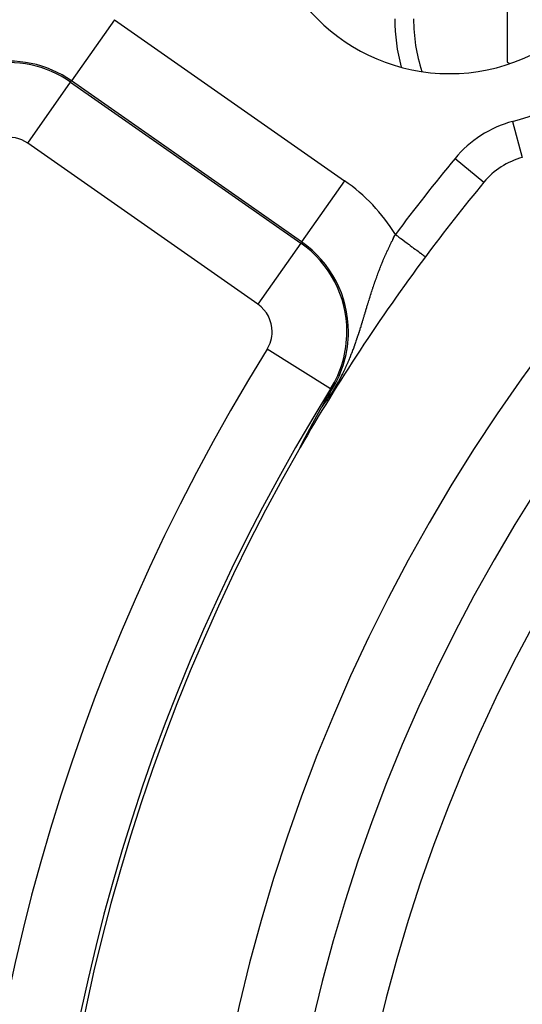
# Model space of a CAD drawing. Extents: x 24 to 832, y -352 to 283.
# Drawn here: x 710 to 723, y -21 to 6 of the extents above; entities that cross this region are included whole.
import ezdxf

# ---------------------------------------------------------------- set-up
doc = ezdxf.new("R2010")
doc.units = 0
doc.linetypes.add('DASHED', pattern=[11.05, 8.7, -2.35])
doc.layers.get('0').update_dxf_attribs({"linetype": 'CONTINUOUS'})
doc.layers.add('NEVIDI', color=4, linetype='DASHED')

msp = doc.modelspace()

# ---------------------------------------------------------------- linework, layer by layer
at = {"color": 2}
for p, q in [((722.946736, 6.860632), (722.946736, 4.551231)), ((722.946736, 4.551231), (723.019446, 4.509251)), ((720.763654, -0.657421), (720.764237, -0.657854)), ((720.764237, -0.657854), (720.764539, -0.658079)), ((718.211798, -4.299826), (718.264204, -4.209395)), ((718.230398, -4.188398), (718.227908, -4.186851)), ((718.056586, -4.569923), (718.146225, -4.41353)), ((718.146225, -4.41353), (718.211798, -4.299826)), ((717.958774, -4.742015), (717.959506, -4.740715)), ((717.959506, -4.740715), (717.960237, -4.739417)), ((717.960237, -4.739417), (717.960967, -4.738121)), ((717.960967, -4.738121), (717.961696, -4.736827)), ((717.961696, -4.736827), (717.962216, -4.735904)), ((717.962216, -4.735904), (717.962424, -4.735535)), ((717.962424, -4.735535), (717.963151, -4.734245)), ((717.963151, -4.734245), (717.963876, -4.732957)), ((717.963876, -4.732957), (717.964601, -4.731671)), ((717.964601, -4.731671), (717.965325, -4.730387)), ((717.965325, -4.730387), (717.966048, -4.729105)), ((717.966048, -4.729105), (717.96665, -4.728038)), ((717.96665, -4.728038), (717.966771, -4.727824)), ((717.966771, -4.727824), (717.967492, -4.726546)), ((717.967492, -4.726546), (717.968212, -4.725269)), ((717.968212, -4.725269), (717.968932, -4.723994)), ((717.968932, -4.723994), (717.96965, -4.722721)), ((717.96965, -4.722721), (717.970368, -4.72145)), ((717.970368, -4.72145), (717.971085, -4.72018)), ((717.971085, -4.72018), (717.971495, -4.719456)), ((717.971495, -4.719456), (717.971802, -4.718913)), ((717.971802, -4.718913), (717.972517, -4.717646)), ((717.972517, -4.717646), (717.973232, -4.716382)), ((717.973232, -4.716382), (717.973946, -4.715118)), ((717.973946, -4.715118), (717.974659, -4.713857)), ((717.974659, -4.713857), (717.975371, -4.712597)), ((717.975371, -4.712597), (717.976083, -4.711338)), ((717.976083, -4.711338), (717.976794, -4.710081)), ((717.976794, -4.710081), (717.977505, -4.708826)), ((717.977505, -4.708826), (717.978214, -4.707572)), ((717.978214, -4.707572), (717.978924, -4.706319)), ((717.978924, -4.706319), (717.979632, -4.705068)), ((717.979632, -4.705068), (717.980083, -4.704272)), ((717.980083, -4.704272), (717.98034, -4.703817)), ((717.98034, -4.703817), (717.981047, -4.702569)), ((717.981047, -4.702569), (717.981754, -4.701321)), ((717.981754, -4.701321), (717.98246, -4.700075)), ((717.98246, -4.700075), (717.983166, -4.69883)), ((717.983166, -4.69883), (717.983871, -4.697586)), ((717.983871, -4.697586), (717.984575, -4.696343)), ((717.984575, -4.696343), (717.985279, -4.695102)), ((717.985279, -4.695102), (717.985983, -4.693861)), ((717.985983, -4.693861), (717.986686, -4.692622)), ((717.986686, -4.692622), (717.987388, -4.691384)), ((717.987388, -4.691384), (717.988091, -4.690146)), ((717.988091, -4.690146), (717.988442, -4.689528)), ((717.988442, -4.689528), (717.988792, -4.68891)), ((717.988792, -4.68891), (717.989494, -4.687675)), ((717.989494, -4.687675), (717.990195, -4.68644)), ((717.990195, -4.68644), (717.990895, -4.685207)), ((717.990895, -4.685207), (717.991596, -4.683974)), ((717.991596, -4.683974), (717.992295, -4.682742)), ((717.992295, -4.682742), (717.992995, -4.681511)), ((717.992995, -4.681511), (717.993578, -4.680486)), ((717.993578, -4.680486), (717.993694, -4.680281)), ((717.993694, -4.680281), (717.994393, -4.679051)), ((717.994393, -4.679051), (717.995092, -4.677823)), ((717.995092, -4.677823), (718.056586, -4.569923)), ((717.812892, -5.005908), (717.81401, -5.003856)), ((717.81401, -5.003856), (717.815124, -5.001812)), ((717.815124, -5.001812), (717.816234, -4.999774)), ((717.816234, -4.999774), (717.817341, -4.997744)), ((717.817341, -4.997744), (717.818444, -4.995721)), ((717.818444, -4.995721), (717.819238, -4.994264)), ((717.819238, -4.994264), (717.819543, -4.993705)), ((717.819543, -4.993705), (717.820639, -4.991696)), ((717.820639, -4.991696), (717.821731, -4.989694)), ((717.821731, -4.989694), (717.822819, -4.987699)), ((717.822819, -4.987699), (717.823904, -4.985712)), ((717.823904, -4.985712), (717.824985, -4.983731)), ((717.824985, -4.983731), (717.826062, -4.981757)), ((717.826062, -4.981757), (717.827136, -4.97979)), ((717.827136, -4.97979), (717.828206, -4.97783)), ((717.828206, -4.97783), (717.829273, -4.975877)), ((717.829273, -4.975877), (717.830336, -4.97393)), ((717.830336, -4.97393), (717.831396, -4.971991)), ((717.831396, -4.971991), (717.832453, -4.970058)), ((717.832453, -4.970058), (717.832949, -4.96915)), ((717.832949, -4.96915), (717.833506, -4.968131)), ((717.833506, -4.968131), (717.834555, -4.966211)), ((717.834555, -4.966211), (717.835601, -4.964298)), ((717.835601, -4.964298), (717.836644, -4.962392)), ((717.836644, -4.962392), (717.837683, -4.960492)), ((717.837683, -4.960492), (717.838401, -4.95918)), ((717.838401, -4.95918), (717.838719, -4.958598)), ((717.838719, -4.958598), (717.839752, -4.956711)), ((717.839752, -4.956711), (717.840781, -4.954831)), ((717.840781, -4.954831), (717.841807, -4.952956)), ((717.841807, -4.952956), (717.84283, -4.951088)), ((717.84283, -4.951088), (717.843849, -4.949227)), ((717.843849, -4.949227), (717.844866, -4.947371)), ((717.844866, -4.947371), (717.845879, -4.945522)), ((717.845879, -4.945522), (717.846532, -4.944329)), ((717.846532, -4.944329), (717.846888, -4.943679)), ((717.846888, -4.943679), (717.847895, -4.941842)), ((717.847895, -4.941842), (717.848898, -4.940012)), ((717.848898, -4.940012), (717.849899, -4.938187)), ((717.849899, -4.938187), (717.850481, -4.937126)), ((717.850481, -4.937126), (717.850896, -4.936369)), ((717.850896, -4.936369), (717.85189, -4.934556)), ((717.85189, -4.934556), (717.852881, -4.93275)), ((717.852881, -4.93275), (717.853869, -4.930949)), ((717.853869, -4.930949), (717.854854, -4.929154)), ((717.854854, -4.929154), (717.855836, -4.927365)), ((717.855836, -4.927365), (717.856815, -4.925582)), ((717.856815, -4.925582), (717.85779, -4.923805)), ((717.85779, -4.923805), (717.858763, -4.922034)), ((717.858763, -4.922034), (717.859733, -4.920268)), ((717.859733, -4.920268), (717.860056, -4.919681)), ((717.860056, -4.919681), (717.8607, -4.918508)), ((717.8607, -4.918508), (717.861664, -4.916753)), ((717.861664, -4.916753), (717.862625, -4.915005)), ((717.862625, -4.915005), (717.863584, -4.913261)), ((717.863584, -4.913261), (717.864539, -4.911524)), ((717.864539, -4.911524), (717.865492, -4.909791)), ((717.865492, -4.909791), (717.866442, -4.908065)), ((717.866442, -4.908065), (717.867389, -4.906343)), ((717.867389, -4.906343), (717.868333, -4.904627)), ((717.868333, -4.904627), (717.869274, -4.902917)), ((717.869274, -4.902917), (717.870213, -4.901211)), ((717.870213, -4.901211), (717.871149, -4.899511)), ((717.871149, -4.899511), (717.872082, -4.897816)), ((717.872082, -4.897816), (717.873013, -4.896127)), ((717.873013, -4.896127), (717.873508, -4.895228)), ((717.873508, -4.895228), (717.873941, -4.894442)), ((717.873941, -4.894442), (717.874866, -4.892763)), ((717.874866, -4.892763), (717.875789, -4.891089)), ((717.875789, -4.891089), (717.876709, -4.88942)), ((717.876709, -4.88942), (717.877626, -4.887756)), ((717.877626, -4.887756), (717.878541, -4.886097)), ((717.878541, -4.886097), (717.879453, -4.884443)), ((717.879453, -4.884443), (717.880363, -4.882795)), ((717.880363, -4.882795), (717.88127, -4.881151)), ((717.88127, -4.881151), (717.882174, -4.879512)), ((717.882174, -4.879512), (717.883076, -4.877877)), ((717.883076, -4.877877), (717.883976, -4.876248)), ((717.883976, -4.876248), (717.884873, -4.874624)), ((717.884873, -4.874624), (717.885767, -4.873004)), ((717.885767, -4.873004), (717.886659, -4.871389)), ((717.886659, -4.871389), (717.886897, -4.87096)), ((717.886897, -4.87096), (717.887549, -4.869779)), ((717.887549, -4.869779), (717.888436, -4.868174)), ((717.888436, -4.868174), (717.889321, -4.866573)), ((717.889321, -4.866573), (717.890203, -4.864977)), ((717.890203, -4.864977), (717.891083, -4.863386)), ((717.891083, -4.863386), (717.891961, -4.861799)), ((717.891961, -4.861799), (717.892447, -4.86092)), ((717.892447, -4.86092), (717.892836, -4.860217)), ((717.892836, -4.860217), (717.893709, -4.858639)), ((717.893709, -4.858639), (717.89458, -4.857066)), ((717.89458, -4.857066), (717.895448, -4.855498)), ((717.895448, -4.855498), (717.896314, -4.853934)), ((717.896314, -4.853934), (717.897177, -4.852374)), ((717.897177, -4.852374), (717.898039, -4.850819)), ((717.898039, -4.850819), (717.898898, -4.849268)), ((717.898898, -4.849268), (717.899755, -4.847721)), ((717.899755, -4.847721), (717.900244, -4.846839)), ((717.900244, -4.846839), (717.90061, -4.846179)), ((717.90061, -4.846179), (717.901462, -4.844641)), ((717.901462, -4.844641), (717.902312, -4.843107)), ((717.902312, -4.843107), (717.903161, -4.841578)), ((717.903161, -4.841578), (717.904007, -4.840053)), ((717.904007, -4.840053), (717.90485, -4.838531)), ((717.90485, -4.838531), (717.905692, -4.837015)), ((717.905692, -4.837015), (717.906532, -4.835502)), ((717.906532, -4.835502), (717.907369, -4.833993)), ((717.907369, -4.833993), (717.908205, -4.832488)), ((717.908205, -4.832488), (717.909038, -4.830988)), ((717.909038, -4.830988), (717.909869, -4.829491)), ((717.909869, -4.829491), (717.910699, -4.827998)), ((717.910699, -4.827998), (717.911526, -4.82651)), ((717.911526, -4.82651), (717.912056, -4.825555)), ((717.912056, -4.825555), (717.912351, -4.825025)), ((717.912351, -4.825025), (717.913174, -4.823544)), ((717.913174, -4.823544), (717.913526, -4.822911)), ((717.913526, -4.822911), (717.914542, -4.821084)), ((717.914542, -4.821084), (717.914815, -4.820594)), ((717.914815, -4.820594), (717.915632, -4.819124)), ((717.915632, -4.819124), (717.916448, -4.817659)), ((717.916448, -4.817659), (717.917261, -4.816197)), ((717.917261, -4.816197), (717.918073, -4.814739)), ((717.918073, -4.814739), (717.918882, -4.813284)), ((717.918882, -4.813284), (717.91969, -4.811833)), ((717.91969, -4.811833), (717.920496, -4.810386)), ((717.920496, -4.810386), (717.9213, -4.808942)), ((717.9213, -4.808942), (717.922103, -4.807502)), ((717.922103, -4.807502), (717.922903, -4.806066)), ((717.922903, -4.806066), (717.923702, -4.804633)), ((717.923702, -4.804633), (717.924499, -4.803203)), ((717.924499, -4.803203), (717.925294, -4.801777)), ((717.925294, -4.801777), (717.926088, -4.800355)), ((717.926088, -4.800355), (717.926819, -4.799044)), ((717.926819, -4.799044), (717.926879, -4.798935)), ((717.926879, -4.798935), (717.927669, -4.79752)), ((717.927669, -4.79752), (717.928458, -4.796107)), ((717.928458, -4.796107), (717.929244, -4.794698)), ((717.929244, -4.794698), (717.930029, -4.793292)), ((717.930029, -4.793292), (717.930813, -4.791889)), ((717.930813, -4.791889), (717.931594, -4.79049)), ((717.931594, -4.79049), (717.932374, -4.789094)), ((717.932374, -4.789094), (717.933153, -4.7877)), ((717.933153, -4.7877), (717.93393, -4.78631)), ((717.93393, -4.78631), (717.934705, -4.784924)), ((717.934705, -4.784924), (717.935479, -4.78354)), ((717.935479, -4.78354), (717.936251, -4.782159)), ((717.936251, -4.782159), (717.937021, -4.780782)), ((717.937021, -4.780782), (717.937695, -4.779579)), ((717.937695, -4.779579), (717.937791, -4.779407)), ((717.937791, -4.779407), (717.938558, -4.778035)), ((717.938558, -4.778035), (717.939324, -4.776666)), ((717.939324, -4.776666), (717.940089, -4.7753)), ((717.940089, -4.7753), (717.940852, -4.773937)), ((717.940852, -4.773937), (717.941614, -4.772577)), ((717.941614, -4.772577), (717.942374, -4.77122)), ((717.942374, -4.77122), (717.942958, -4.770178)), ((717.942958, -4.770178), (717.943133, -4.769866)), ((717.943133, -4.769866), (717.943891, -4.768514)), ((717.943891, -4.768514), (717.944647, -4.767165)), ((717.944647, -4.767165), (717.945402, -4.765818)), ((717.945402, -4.765818), (717.946155, -4.764475)), ((717.946155, -4.764475), (717.946908, -4.763134)), ((717.946908, -4.763134), (717.947658, -4.761795)), ((717.947658, -4.761795), (717.948408, -4.76046)), ((717.948408, -4.76046), (717.949156, -4.759126)), ((717.949156, -4.759126), (717.949903, -4.757796)), ((717.949903, -4.757796), (717.950649, -4.756468)), ((717.950649, -4.756468), (717.951394, -4.755142)), ((717.951394, -4.755142), (717.952137, -4.753819)), ((717.952137, -4.753819), (717.952879, -4.752498)), ((717.952879, -4.752498), (717.953335, -4.751686)), ((717.953335, -4.751686), (717.95362, -4.75118)), ((717.95362, -4.75118), (717.95436, -4.749863)), ((717.95436, -4.749863), (717.955098, -4.74855)), ((717.955098, -4.74855), (717.955836, -4.747238)), ((717.955836, -4.747238), (717.956572, -4.745929)), ((717.956572, -4.745929), (717.957307, -4.744622)), ((717.957307, -4.744622), (717.958041, -4.743318)), ((717.958041, -4.743318), (717.958774, -4.742015)), ((717.670623, -5.269703), (717.672194, -5.266764)), ((717.672194, -5.266764), (717.673762, -5.263833)), ((717.673762, -5.263833), (717.675325, -5.260911)), ((717.675325, -5.260911), (717.676884, -5.257996)), ((717.676884, -5.257996), (717.677223, -5.257364)), ((717.677223, -5.257364), (717.679448, -5.253206)), ((717.679448, -5.253206), (717.67999, -5.252193)), ((717.67999, -5.252193), (717.681536, -5.249304)), ((717.681536, -5.249304), (717.683078, -5.246424)), ((717.683078, -5.246424), (717.684616, -5.243552)), ((717.684616, -5.243552), (717.68615, -5.240688)), ((717.68615, -5.240688), (717.687679, -5.237833)), ((717.687679, -5.237833), (717.689204, -5.234987)), ((717.689204, -5.234987), (717.690725, -5.232149)), ((717.690725, -5.232149), (717.69178, -5.23018)), ((717.69178, -5.23018), (717.692241, -5.22932)), ((717.692241, -5.22932), (717.693753, -5.226499)), ((717.693753, -5.226499), (717.69526, -5.223687)), ((717.69526, -5.223687), (717.696763, -5.220884)), ((717.696763, -5.220884), (717.697738, -5.219066)), ((717.697738, -5.219066), (717.698262, -5.218089)), ((717.698262, -5.218089), (717.699756, -5.215303)), ((717.699756, -5.215303), (717.701246, -5.212526)), ((717.701246, -5.212526), (717.702731, -5.209758)), ((717.702731, -5.209758), (717.704212, -5.206998)), ((717.704212, -5.206998), (717.705689, -5.204247)), ((717.705689, -5.204247), (717.706358, -5.203)), ((717.706358, -5.203), (717.707161, -5.201505)), ((717.707161, -5.201505), (717.708628, -5.198773)), ((717.708628, -5.198773), (717.710091, -5.196049)), ((717.710091, -5.196049), (717.711549, -5.193333)), ((717.711549, -5.193333), (717.713003, -5.190627)), ((717.713003, -5.190627), (717.714452, -5.18793)), ((717.714452, -5.18793), (717.715896, -5.185242)), ((717.715896, -5.185242), (717.716124, -5.184819)), ((717.716124, -5.184819), (717.717336, -5.182563)), ((717.717336, -5.182563), (717.718772, -5.179893)), ((717.718772, -5.179893), (717.720202, -5.177232)), ((717.720202, -5.177232), (717.720786, -5.176146)), ((717.720786, -5.176146), (717.721628, -5.17458)), ((717.721628, -5.17458), (717.72305, -5.171937)), ((717.72305, -5.171937), (717.724467, -5.169303)), ((717.724467, -5.169303), (717.72588, -5.166678)), ((717.72588, -5.166678), (717.727288, -5.164061)), ((717.727288, -5.164061), (717.728691, -5.161454)), ((717.728691, -5.161454), (717.73009, -5.158855)), ((717.73009, -5.158855), (717.731484, -5.156265)), ((717.731484, -5.156265), (717.732874, -5.153684)), ((717.732874, -5.153684), (717.73426, -5.151112)), ((717.73426, -5.151112), (717.734644, -5.150399)), ((717.734644, -5.150399), (717.735109, -5.149535)), ((717.735109, -5.149535), (717.736673, -5.146632)), ((717.736673, -5.146632), (717.737017, -5.145994)), ((717.737017, -5.145994), (717.738389, -5.143448)), ((717.738389, -5.143448), (717.739756, -5.14091)), ((717.739756, -5.14091), (717.741119, -5.138382)), ((717.741119, -5.138382), (717.742478, -5.135862)), ((717.742478, -5.135862), (717.743832, -5.133351)), ((717.743832, -5.133351), (717.745182, -5.130848)), ((717.745182, -5.130848), (717.746527, -5.128354)), ((717.746527, -5.128354), (717.747868, -5.125869)), ((717.747868, -5.125869), (717.749205, -5.123392)), ((717.749205, -5.123392), (717.749396, -5.123039)), ((717.749396, -5.123039), (717.750537, -5.120923)), ((717.750537, -5.120923), (717.751865, -5.118464)), ((717.751865, -5.118464), (717.753189, -5.116012)), ((717.753189, -5.116012), (717.753344, -5.115725)), ((717.753344, -5.115725), (717.754508, -5.11357)), ((717.754508, -5.11357), (717.755822, -5.111135)), ((717.755822, -5.111135), (717.757133, -5.108709)), ((717.757133, -5.108709), (717.758439, -5.106292)), ((717.758439, -5.106292), (717.759741, -5.103883)), ((717.759741, -5.103883), (717.761038, -5.101482)), ((717.761038, -5.101482), (717.762331, -5.09909)), ((717.762331, -5.09909), (717.763556, -5.096825)), ((717.763556, -5.096825), (717.76362, -5.096706)), ((717.76362, -5.096706), (717.764905, -5.094331)), ((717.764905, -5.094331), (717.766185, -5.091963)), ((717.766185, -5.091963), (717.767461, -5.089604)), ((717.767461, -5.089604), (717.768733, -5.087254)), ((717.768733, -5.087254), (717.770001, -5.084911)), ((717.770001, -5.084911), (717.771264, -5.082577)), ((717.771264, -5.082577), (717.772209, -5.080832)), ((717.772209, -5.080832), (717.772523, -5.080251)), ((717.772523, -5.080251), (717.773778, -5.077933)), ((717.773778, -5.077933), (717.775029, -5.075624)), ((717.775029, -5.075624), (717.776276, -5.073322)), ((717.776276, -5.073322), (717.777518, -5.071029)), ((717.777518, -5.071029), (717.777583, -5.070908)), ((717.777583, -5.070908), (717.778756, -5.068744)), ((717.778756, -5.068744), (717.77999, -5.066466)), ((717.77999, -5.066466), (717.78122, -5.064197)), ((717.78122, -5.064197), (717.782446, -5.061936)), ((717.782446, -5.061936), (717.783667, -5.059683)), ((717.783667, -5.059683), (717.784885, -5.057438)), ((717.784885, -5.057438), (717.786098, -5.055201)), ((717.786098, -5.055201), (717.787307, -5.052972)), ((717.787307, -5.052972), (717.788512, -5.050751)), ((717.788512, -5.050751), (717.789713, -5.048538)), ((717.789713, -5.048538), (717.79091, -5.046333)), ((717.79091, -5.046333), (717.791308, -5.0456)), ((717.791308, -5.0456), (717.791573, -5.045111)), ((717.791573, -5.045111), (717.792378, -5.04363)), ((717.792378, -5.04363), (717.793292, -5.041946)), ((717.793292, -5.041946), (717.794477, -5.039765)), ((717.794477, -5.039765), (717.795657, -5.037591)), ((717.795657, -5.037591), (717.796834, -5.035425)), ((717.796834, -5.035425), (717.798007, -5.033267)), ((717.798007, -5.033267), (717.799175, -5.031117)), ((717.799175, -5.031117), (717.80034, -5.028974)), ((717.80034, -5.028974), (717.801501, -5.026839)), ((717.801501, -5.026839), (717.802657, -5.024712)), ((717.802657, -5.024712), (717.80381, -5.022593)), ((717.80381, -5.022593), (717.804959, -5.020481)), ((717.804959, -5.020481), (717.805468, -5.019545)), ((717.805468, -5.019545), (717.806104, -5.018376)), ((717.806104, -5.018376), (717.807245, -5.01628)), ((717.807245, -5.01628), (717.808382, -5.014191)), ((717.808382, -5.014191), (717.809515, -5.012109)), ((717.809515, -5.012109), (717.810644, -5.010035)), ((717.810644, -5.010035), (717.81177, -5.007968)), ((717.81177, -5.007968), (717.812892, -5.005908)), ((717.530752, -5.533239), (717.532534, -5.529856)), ((717.532534, -5.529856), (717.534315, -5.526474)), ((717.534315, -5.526474), (717.535205, -5.524783)), ((717.535205, -5.524783), (717.536096, -5.523093)), ((717.536096, -5.523093), (717.537877, -5.519714)), ((717.537877, -5.519714), (717.539657, -5.516336)), ((717.539657, -5.516336), (717.541437, -5.512959)), ((717.541437, -5.512959), (717.542861, -5.51026)), ((717.542861, -5.51026), (717.543216, -5.509585)), ((717.543216, -5.509585), (717.544995, -5.506212)), ((717.544995, -5.506212), (717.546773, -5.502841)), ((717.546773, -5.502841), (717.548551, -5.499472)), ((717.548551, -5.499472), (717.550328, -5.496106)), ((717.550328, -5.496106), (717.552103, -5.492742)), ((717.552103, -5.492742), (717.553065, -5.490921)), ((717.553065, -5.490921), (717.553878, -5.489381)), ((717.553878, -5.489381), (717.555652, -5.486022)), ((717.555652, -5.486022), (717.557424, -5.482666)), ((717.557424, -5.482666), (717.557901, -5.481763)), ((717.557901, -5.481763), (717.559196, -5.479313)), ((717.559196, -5.479313), (717.560966, -5.475963)), ((717.560966, -5.475963), (717.562735, -5.472617)), ((717.562735, -5.472617), (717.564502, -5.469274)), ((717.564502, -5.469274), (717.566268, -5.465934)), ((717.566268, -5.465934), (717.568032, -5.462598)), ((717.568032, -5.462598), (717.569795, -5.459266)), ((717.569795, -5.459266), (717.570969, -5.457046)), ((717.570969, -5.457046), (717.572963, -5.453278)), ((717.572963, -5.453278), (717.573315, -5.452613)), ((717.573315, -5.452613), (717.575072, -5.449293)), ((717.575072, -5.449293), (717.576827, -5.445978)), ((717.576827, -5.445978), (717.578581, -5.442666)), ((717.578581, -5.442666), (717.580332, -5.439359)), ((717.580332, -5.439359), (717.582081, -5.436057)), ((717.582081, -5.436057), (717.583304, -5.433748)), ((717.583304, -5.433748), (717.583828, -5.432759)), ((717.583828, -5.432759), (717.585573, -5.429467)), ((717.585573, -5.429467), (717.587316, -5.426178)), ((717.587316, -5.426178), (717.588007, -5.424875)), ((717.588007, -5.424875), (717.588905, -5.423181)), ((717.588905, -5.423181), (717.589056, -5.422895)), ((717.589056, -5.422895), (717.590794, -5.419617)), ((717.590794, -5.419617), (717.59253, -5.416344)), ((717.59253, -5.416344), (717.594263, -5.413076)), ((717.594263, -5.413076), (717.595994, -5.409813)), ((717.595994, -5.409813), (717.597723, -5.406555)), ((717.597723, -5.406555), (717.599449, -5.403303)), ((717.599449, -5.403303), (717.601172, -5.400057)), ((717.601172, -5.400057), (717.602893, -5.396815)), ((717.602893, -5.396815), (717.60303, -5.396556)), ((717.60303, -5.396556), (717.604611, -5.39358)), ((717.604611, -5.39358), (717.606326, -5.39035)), ((717.606326, -5.39035), (717.606922, -5.389228)), ((717.606922, -5.389228), (717.608039, -5.387126)), ((717.608039, -5.387126), (717.609749, -5.383908)), ((717.609749, -5.383908), (717.611455, -5.380696)), ((717.611455, -5.380696), (717.613159, -5.37749)), ((717.613159, -5.37749), (717.61486, -5.37429)), ((717.61486, -5.37429), (717.616559, -5.371096)), ((717.616559, -5.371096), (717.617983, -5.368418)), ((717.617983, -5.368418), (717.618254, -5.367909)), ((717.618254, -5.367909), (717.619945, -5.364727)), ((717.619945, -5.364727), (717.621634, -5.361553)), ((717.621634, -5.361553), (717.62332, -5.358385)), ((717.62332, -5.358385), (717.625002, -5.355223)), ((717.625002, -5.355223), (717.626681, -5.352068)), ((717.626681, -5.352068), (717.628357, -5.348921)), ((717.628357, -5.348921), (717.63003, -5.345779)), ((717.63003, -5.345779), (717.631699, -5.342645)), ((717.631699, -5.342645), (717.632879, -5.340429)), ((717.632879, -5.340429), (717.633364, -5.339518)), ((717.633364, -5.339518), (717.635026, -5.336398)), ((717.635026, -5.336398), (717.636685, -5.333285)), ((717.636685, -5.333285), (717.63834, -5.33018)), ((717.63834, -5.33018), (717.639991, -5.327082)), ((717.639991, -5.327082), (717.641638, -5.323991)), ((717.641638, -5.323991), (717.643058, -5.321328)), ((717.643058, -5.321328), (717.643282, -5.320908)), ((717.643282, -5.320908), (717.644922, -5.317832)), ((717.644922, -5.317832), (717.646558, -5.314764)), ((717.646558, -5.314764), (717.647715, -5.312596)), ((717.647715, -5.312596), (717.648191, -5.311704)), ((717.648191, -5.311704), (717.649819, -5.308652)), ((717.649819, -5.308652), (717.651444, -5.305608)), ((717.651444, -5.305608), (717.653064, -5.302571)), ((717.653064, -5.302571), (717.654681, -5.299543)), ((717.654681, -5.299543), (717.656293, -5.296523)), ((717.656293, -5.296523), (717.657901, -5.29351)), ((717.657901, -5.29351), (717.659506, -5.290506)), ((717.659506, -5.290506), (717.661106, -5.28751)), ((717.661106, -5.28751), (717.661259, -5.287225)), ((717.661259, -5.287225), (717.662497, -5.284907)), ((717.662497, -5.284907), (717.662703, -5.284521)), ((717.662703, -5.284521), (717.664295, -5.281541)), ((717.664295, -5.281541), (717.665883, -5.278569)), ((717.665883, -5.278569), (717.667467, -5.275606)), ((717.667467, -5.275606), (717.667898, -5.274799)), ((717.667898, -5.274799), (717.669047, -5.27265)), ((717.669047, -5.27265), (717.670623, -5.269703)), ((717.409957, -5.768573), (717.409964, -5.768386)), ((717.410023, -5.768643), (717.409957, -5.768573)), ((717.409964, -5.768386), (717.409969, -5.768361)), ((717.409969, -5.768361), (717.410055, -5.768012)), ((717.410169, -5.768565), (717.410023, -5.768643)), ((717.410055, -5.768012), (717.410213, -5.767532)), ((717.410399, -5.768334), (717.410169, -5.768565)), ((717.410213, -5.767532), (717.410439, -5.766927)), ((717.410715, -5.767945), (717.410399, -5.768334)), ((717.410439, -5.766927), (717.410732, -5.766201)), ((717.41112, -5.767392), (717.410715, -5.767945)), ((717.410732, -5.766201), (717.411087, -5.76536)), ((717.411087, -5.76536), (717.411503, -5.764409)), ((717.411118, -5.767391), (717.416584, -5.759077)), ((717.411503, -5.764409), (717.411977, -5.763352)), ((717.411977, -5.763352), (717.412506, -5.762195)), ((717.412506, -5.762195), (717.413088, -5.760942)), ((717.413088, -5.760942), (717.413721, -5.759595)), ((717.413721, -5.759595), (717.414403, -5.758158)), ((717.414403, -5.758158), (717.415133, -5.756636)), ((717.415133, -5.756636), (717.415579, -5.755709)), ((717.415579, -5.755709), (717.416495, -5.753822)), ((717.416495, -5.753822), (717.416832, -5.75313)), ((717.416584, -5.759077), (717.417483, -5.757539)), ((717.416832, -5.75313), (717.417588, -5.751584)), ((717.417588, -5.751584), (717.418491, -5.749747)), ((717.418491, -5.749747), (717.419434, -5.747837)), ((717.419434, -5.747837), (717.420416, -5.745857)), ((717.420416, -5.745857), (717.421435, -5.74381)), ((717.421435, -5.74381), (717.422489, -5.741699)), ((717.422489, -5.741699), (717.423577, -5.739527)), ((717.423577, -5.739527), (717.424697, -5.737297)), ((717.424697, -5.737297), (717.425848, -5.735012)), ((717.425848, -5.735012), (717.427027, -5.732676)), ((717.427027, -5.732676), (717.427627, -5.731489)), ((717.427627, -5.731489), (717.428233, -5.73029)), ((717.428233, -5.73029), (717.429465, -5.727859)), ((717.429465, -5.727859), (717.430722, -5.725383)), ((717.430722, -5.725383), (717.431552, -5.72375)), ((717.431552, -5.72375), (717.432003, -5.722864)), ((717.432003, -5.722864), (717.433307, -5.720302)), ((717.433307, -5.720302), (717.434634, -5.717701)), ((717.434634, -5.717701), (717.435983, -5.715059)), ((717.435983, -5.715059), (717.437354, -5.71238)), ((717.437354, -5.71238), (717.438744, -5.709664)), ((717.438744, -5.709664), (717.440155, -5.706913)), ((717.440155, -5.706913), (717.440451, -5.706335)), ((717.440451, -5.706335), (717.441585, -5.704127)), ((717.441585, -5.704127), (717.443033, -5.70131)), ((717.443033, -5.70131), (717.444498, -5.698461)), ((717.444498, -5.698461), (717.44598, -5.695582)), ((717.44598, -5.695582), (717.447479, -5.692674)), ((717.447479, -5.692674), (717.447838, -5.691978)), ((717.447838, -5.691978), (717.448992, -5.68974)), ((717.448992, -5.68974), (717.45052, -5.68678)), ((717.45052, -5.68678), (717.452062, -5.683796)), ((717.452062, -5.683796), (717.453617, -5.680788)), ((717.453617, -5.680788), (717.45418, -5.6797)), ((717.45418, -5.6797), (717.455184, -5.677759)), ((717.455184, -5.677759), (717.456763, -5.67471)), ((717.456763, -5.67471), (717.458352, -5.671643)), ((717.458352, -5.671643), (717.459952, -5.668557)), ((717.459952, -5.668557), (717.461561, -5.665455)), ((717.461561, -5.665455), (717.463179, -5.662337)), ((717.463179, -5.662337), (717.464807, -5.659202)), ((717.464807, -5.659202), (717.466444, -5.656053)), ((717.466444, -5.656053), (717.468089, -5.652888)), ((717.468089, -5.652888), (717.468419, -5.652254)), ((717.468419, -5.652254), (717.469742, -5.64971)), ((717.469742, -5.64971), (717.471403, -5.646517)), ((717.471403, -5.646517), (717.473072, -5.643312)), ((717.473072, -5.643312), (717.474748, -5.640094)), ((717.474748, -5.640094), (717.476431, -5.636864)), ((717.476431, -5.636864), (717.478121, -5.633622)), ((717.478121, -5.633622), (717.479818, -5.63037)), ((717.479818, -5.63037), (717.48152, -5.627107)), ((717.48152, -5.627107), (717.482161, -5.625881)), ((717.482161, -5.625881), (717.483015, -5.624244)), ((717.483015, -5.624244), (717.483229, -5.623834)), ((717.483229, -5.623834), (717.484943, -5.620551)), ((717.484943, -5.620551), (717.486663, -5.61726)), ((717.486663, -5.61726), (717.487525, -5.615611)), ((717.487525, -5.615611), (717.488388, -5.61396)), ((717.488388, -5.61396), (717.490118, -5.610651)), ((717.490118, -5.610651), (717.491852, -5.607335)), ((717.491852, -5.607335), (717.493592, -5.604011)), ((717.493592, -5.604011), (717.495335, -5.60068)), ((717.495335, -5.60068), (717.497083, -5.597343)), ((717.497083, -5.597343), (717.497823, -5.595929)), ((717.497823, -5.595929), (717.499711, -5.592326)), ((717.499711, -5.592326), (717.500589, -5.59065)), ((717.500589, -5.59065), (717.502347, -5.587296)), ((717.502347, -5.587296), (717.504109, -5.583937)), ((717.504109, -5.583937), (717.505873, -5.580573)), ((717.505873, -5.580573), (717.50764, -5.577205)), ((717.50764, -5.577205), (717.50941, -5.573833)), ((717.50941, -5.573833), (717.511182, -5.570458)), ((717.511182, -5.570458), (717.512751, -5.56747)), ((717.512751, -5.56747), (717.512955, -5.56708)), ((717.512955, -5.56708), (717.514731, -5.5637)), ((717.514731, -5.5637), (717.516508, -5.560318)), ((717.516508, -5.560318), (717.517397, -5.558627)), ((717.517397, -5.558627), (717.518286, -5.556935)), ((717.518286, -5.556935), (717.520066, -5.55355)), ((717.520066, -5.55355), (717.521846, -5.550164)), ((717.521846, -5.550164), (717.523627, -5.546778)), ((717.523627, -5.546778), (717.525408, -5.543393)), ((717.525408, -5.543393), (717.527189, -5.540007)), ((717.527189, -5.540007), (717.527806, -5.538836)), ((717.527806, -5.538836), (717.528971, -5.536623)), ((717.528971, -5.536623), (717.530752, -5.533239))]:
    msp.add_line(p, q, dxfattribs=at)
for centre, radius, start, end in [((762.069842, -31.417175), 70, 8.841531, 171.158469), ((762.069842, -31.417175), 47.5, 0, 180), ((762.069842, -31.417175), 45.5, 0, 180), ((721.411202, 9.241465), 5, 180, 360), ((724.946736, 5.705931), 5, 180, 194.923242), ((723.871952, 0.065698), 2, 105.0123, 140.504499), ((762.069842, -31.417175), 51.5, 140.504499, 143.325804), ((762.069842, -31.417175), 51.5, 143.325804, 150.11602), ((762.069842, -31.417175), 51.6072, 148.155491, 211.844509), ((762.069842, -31.417175), 51.5, 150.11602, 216.674196)]:
    msp.add_arc(centre, radius, start, end, dxfattribs=at)
at = {"layer": 'NEVIDI', "color": 7, "linetype": 'CONTINUOUS'}
for p, q in [((712.449697, 5.685001), (711.303243, 4.047695)), ((712.449697, 5.685001), (718.601535, 1.377437)), ((710.133963, 2.37779), (711.280417, 4.015096)), ((711.280417, 4.015096), (711.303243, 4.047695)), ((711.280417, 4.015096), (717.432256, -0.292467)), ((717.455081, -0.259869), (711.303243, 4.047695)), ((723.094873, 2.963308), (723.353614, 1.998503)), ((716.285802, -1.929774), (710.133963, 2.37779)), ((721.556929, 1.973751), (722.327753, 1.338434)), ((718.601535, 1.377437), (717.455081, -0.259869)), ((717.432256, -0.292467), (717.455081, -0.259869)), ((719.852396, -0.278063), (719.869375, -0.243651)), ((719.869375, -0.243651), (719.872002, -0.238358)), ((719.872002, -0.238358), (719.889093, -0.204126)), ((719.889093, -0.204126), (719.891823, -0.19869)), ((719.891823, -0.19869), (719.909006, -0.164667)), ((719.909006, -0.164667), (719.911751, -0.159264)), ((719.911751, -0.159264), (719.914956, -0.152964)), ((719.914956, -0.152964), (719.92912, -0.125261)), ((719.92912, -0.125261), (719.931807, -0.120028)), ((719.931807, -0.120028), (719.949377, -0.086009)), ((719.949377, -0.086009), (719.95209, -0.080784)), ((719.95209, -0.080784), (719.962494, -0.060815)), ((719.962494, -0.060815), (720.000148, -0.088855)), ((720.000148, -0.088855), (720.016928, -0.101351)), ((720.016928, -0.101351), (720.055323, -0.129943)), ((720.055323, -0.129943), (720.107037, -0.168453)), ((720.107037, -0.168453), (720.123505, -0.180716)), ((720.123505, -0.180716), (720.161008, -0.208644)), ((720.161008, -0.208644), (720.211369, -0.246146)), ((720.211369, -0.246146), (720.22722, -0.257951)), ((720.22722, -0.257951), (720.263139, -0.284699)), ((717.432256, -0.292467), (716.285802, -1.929774)), ((719.719962, -0.559873), (719.735878, -0.524639)), ((719.735878, -0.524639), (719.738342, -0.519219)), ((719.738342, -0.519219), (719.754473, -0.483974)), ((719.754473, -0.483974), (719.756953, -0.478592)), ((719.756953, -0.478592), (719.7732, -0.443551)), ((719.7732, -0.443551), (719.775742, -0.438105)), ((719.775742, -0.438105), (719.77697, -0.435477)), ((719.77697, -0.435477), (719.792092, -0.403293)), ((719.792092, -0.403293), (719.794619, -0.397946)), ((719.794619, -0.397946), (719.811155, -0.363178)), ((719.811155, -0.363178), (719.813706, -0.357848)), ((719.813706, -0.357848), (719.830373, -0.323238)), ((719.830373, -0.323238), (719.833025, -0.317764)), ((719.833025, -0.317764), (719.849801, -0.283355)), ((719.849801, -0.283355), (719.852396, -0.278063)), ((720.263139, -0.284699), (720.311186, -0.320478)), ((720.311186, -0.320478), (720.326154, -0.331624)), ((720.326154, -0.331624), (720.359885, -0.356743)), ((720.359885, -0.356743), (720.404749, -0.390152)), ((720.404749, -0.390152), (720.418273, -0.400224)), ((720.418273, -0.400224), (720.44948, -0.423462)), ((720.44948, -0.423462), (720.490337, -0.453888)), ((720.490337, -0.453888), (720.50249, -0.462938)), ((720.50249, -0.462938), (720.53033, -0.48367)), ((720.53033, -0.48367), (720.566427, -0.51055)), ((720.566427, -0.51055), (720.57697, -0.518401)), ((720.57697, -0.518401), (720.600972, -0.536275)), ((719.616618, -0.799231), (719.627807, -0.772366)), ((719.627807, -0.772366), (719.630143, -0.766786)), ((719.630143, -0.766786), (719.64476, -0.73212)), ((719.64476, -0.73212), (719.645425, -0.730553)), ((719.645425, -0.730553), (719.647786, -0.724995)), ((719.647786, -0.724995), (719.663169, -0.68903)), ((719.663169, -0.68903), (719.665625, -0.683329)), ((719.665625, -0.683329), (719.681089, -0.647676)), ((719.681089, -0.647676), (719.683569, -0.641998)), ((719.683569, -0.641998), (719.699183, -0.606491)), ((719.699183, -0.606491), (719.701684, -0.600842)), ((719.701684, -0.600842), (719.717447, -0.565478)), ((719.717447, -0.565478), (719.719962, -0.559873)), ((720.600972, -0.536275), (720.631587, -0.559073)), ((720.631587, -0.559073), (720.640363, -0.565608)), ((720.640363, -0.565608), (720.660154, -0.580347)), ((720.660154, -0.580347), (720.684774, -0.598681)), ((720.684774, -0.598681), (720.691553, -0.603728)), ((720.691553, -0.603728), (720.70673, -0.61503)), ((720.70673, -0.61503), (720.724948, -0.628597)), ((720.724948, -0.628597), (720.729716, -0.632148)), ((720.729716, -0.632148), (720.740026, -0.639825)), ((720.740026, -0.639825), (720.751407, -0.6483)), ((720.751407, -0.6483), (720.754092, -0.6503)), ((720.754092, -0.6503), (720.759359, -0.654222)), ((720.759359, -0.654222), (720.763654, -0.657421)), ((719.511334, -1.064816), (719.51949, -1.043365)), ((719.51949, -1.043365), (719.525563, -1.027495)), ((719.525563, -1.027495), (719.527761, -1.021771)), ((719.527761, -1.021771), (719.542155, -0.984565)), ((719.542155, -0.984565), (719.544385, -0.978842)), ((719.544385, -0.978842), (719.558925, -0.941799)), ((719.558925, -0.941799), (719.561247, -0.935924)), ((719.561247, -0.935924), (719.575885, -0.899168)), ((719.575885, -0.899168), (719.578219, -0.893349)), ((719.578219, -0.893349), (719.593026, -0.856699)), ((719.593026, -0.856699), (719.595319, -0.851065)), ((719.595319, -0.851065), (719.610342, -0.814409)), ((719.610342, -0.814409), (719.612673, -0.808764)), ((719.612673, -0.808764), (719.616618, -0.799231)), ((719.416851, -1.325275), (719.43009, -1.287406)), ((719.43009, -1.287406), (719.432132, -1.281604)), ((719.432132, -1.281604), (719.445519, -1.243843)), ((719.445519, -1.243843), (719.447585, -1.238056)), ((719.447585, -1.238056), (719.461132, -1.200387)), ((719.461132, -1.200387), (719.463229, -1.194597)), ((719.463229, -1.194597), (719.476935, -1.157034)), ((719.476935, -1.157034), (719.479054, -1.15127)), ((719.479054, -1.15127), (719.492946, -1.113752)), ((719.492946, -1.113752), (719.495091, -1.108002)), ((719.495091, -1.108002), (719.509152, -1.070581)), ((719.509152, -1.070581), (719.511334, -1.064816)), ((719.32806, -1.590755), (719.340585, -1.552131)), ((719.340585, -1.552131), (719.342585, -1.545997)), ((719.342585, -1.545997), (719.355174, -1.507612)), ((719.355174, -1.507612), (719.357201, -1.501467)), ((719.357201, -1.501467), (719.360517, -1.491436)), ((719.360517, -1.491436), (719.369898, -1.46321)), ((719.369898, -1.46321), (719.371935, -1.457111)), ((719.371935, -1.457111), (719.384738, -1.419008)), ((719.384738, -1.419008), (719.38678, -1.412968)), ((719.38678, -1.412968), (719.399715, -1.374964)), ((719.399715, -1.374964), (719.401164, -1.370731)), ((719.401164, -1.370731), (719.401717, -1.36912)), ((719.401717, -1.36912), (719.414824, -1.331115)), ((719.414824, -1.331115), (719.416851, -1.325275)), ((719.241961, -1.86507), (719.254243, -1.825132)), ((719.254243, -1.825132), (719.256205, -1.818774)), ((719.256205, -1.818774), (719.268528, -1.778976)), ((719.268528, -1.778976), (719.270498, -1.77264)), ((719.270498, -1.77264), (719.282857, -1.733032)), ((719.282857, -1.733032), (719.284814, -1.726784)), ((719.284814, -1.726784), (719.287819, -1.71721)), ((719.287819, -1.71721), (719.297193, -1.687449)), ((719.297193, -1.687449), (719.299166, -1.681209)), ((719.299166, -1.681209), (719.311571, -1.642153)), ((719.311571, -1.642153), (719.313557, -1.635929)), ((719.313557, -1.635929), (719.326052, -1.59698)), ((719.326052, -1.59698), (719.32806, -1.590755)), ((719.168286, -2.108028), (719.170285, -2.101389)), ((719.170285, -2.101389), (719.175015, -2.085688)), ((719.175015, -2.085688), (719.182712, -2.060153)), ((719.182712, -2.060153), (719.184684, -2.053616)), ((719.184684, -2.053616), (719.188099, -2.042296)), ((719.188099, -2.042296), (719.197062, -2.012624)), ((719.197062, -2.012624), (719.199035, -2.0061)), ((719.199035, -2.0061), (719.211404, -1.965271)), ((719.211404, -1.965271), (719.213366, -1.958804)), ((719.213366, -1.958804), (719.225678, -1.918331)), ((719.225678, -1.918331), (719.227639, -1.911899)), ((719.227639, -1.911899), (719.239939, -1.871664)), ((719.239939, -1.871664), (719.241961, -1.86507)), ((719.081548, -2.394924), (719.09465, -2.351946)), ((719.09465, -2.351946), (719.096709, -2.345173)), ((719.096709, -2.345173), (719.109639, -2.30255)), ((719.109639, -2.30255), (719.111684, -2.295797)), ((719.111684, -2.295797), (719.124459, -2.253527)), ((719.124459, -2.253527), (719.126492, -2.24679)), ((719.126492, -2.24679), (719.139205, -2.20462)), ((719.139205, -2.20462), (719.141191, -2.19803)), ((719.141191, -2.19803), (719.153779, -2.156221)), ((719.153779, -2.156221), (719.155777, -2.149582)), ((719.155777, -2.149582), (719.168286, -2.108028)), ((719.002636, -2.647904), (719.016731, -2.603615)), ((719.016731, -2.603615), (719.018878, -2.596831)), ((719.018878, -2.596831), (719.03278, -2.552665)), ((719.03278, -2.552665), (719.034903, -2.545886)), ((719.034903, -2.545886), (719.043215, -2.519258)), ((719.043215, -2.519258), (719.048569, -2.502039)), ((719.048569, -2.502039), (719.05066, -2.4953)), ((719.05066, -2.4953), (719.054976, -2.481366)), ((719.054976, -2.481366), (719.064142, -2.451671)), ((719.064142, -2.451671), (719.066197, -2.444994)), ((719.066197, -2.444994), (719.07946, -2.401754)), ((719.07946, -2.401754), (719.081548, -2.394924)), ((718.915718, -2.909871), (718.931522, -2.863777)), ((718.931522, -2.863777), (718.933913, -2.856741)), ((718.933913, -2.856741), (718.949325, -2.811003)), ((718.949325, -2.811003), (718.951657, -2.804026)), ((718.951657, -2.804026), (718.966715, -2.758611)), ((718.966715, -2.758611), (718.968995, -2.751683)), ((718.968995, -2.751683), (718.983725, -2.706588)), ((718.983725, -2.706588), (718.985961, -2.699696)), ((718.985961, -2.699696), (719.00037, -2.654978)), ((719.00037, -2.654978), (719.002636, -2.647904)), ((718.227908, -4.186851), (716.532467, -3.133809)), ((718.816847, -3.181943), (718.835061, -3.133926)), ((718.835061, -3.133926), (718.837821, -3.12657)), ((718.837821, -3.12657), (718.855478, -3.078986)), ((718.855478, -3.078986), (718.858136, -3.071745)), ((718.858136, -3.071745), (718.875254, -3.024622)), ((718.875254, -3.024622), (718.877849, -3.017406)), ((718.877849, -3.017406), (718.894566, -2.970445)), ((718.894566, -2.970445), (718.897089, -2.963288)), ((718.897089, -2.963288), (718.901248, -2.951447)), ((718.901248, -2.951447), (718.91325, -2.917004)), ((718.91325, -2.917004), (718.914874, -2.912312)), ((718.914874, -2.912312), (718.915718, -2.909871)), ((718.700359, -3.468161), (718.72225, -3.417033)), ((718.72225, -3.417033), (718.72542, -3.40953)), ((718.72542, -3.40953), (718.730263, -3.39802)), ((718.730263, -3.39802), (718.746484, -3.359028)), ((718.746484, -3.359028), (718.748972, -3.352988)), ((718.748972, -3.352988), (718.749514, -3.351669)), ((718.749514, -3.351669), (718.76974, -3.301942)), ((718.76974, -3.301942), (718.772731, -3.294499)), ((718.772731, -3.294499), (718.792267, -3.245297)), ((718.792267, -3.245297), (718.795195, -3.237837)), ((718.795195, -3.237837), (718.814015, -3.189325)), ((718.814015, -3.189325), (718.816847, -3.181943)), ((718.588005, -3.71315), (718.61456, -3.657758)), ((718.61456, -3.657758), (718.618337, -3.649756)), ((718.618337, -3.649756), (718.643389, -3.5959)), ((718.643389, -3.5959), (718.646974, -3.58808)), ((718.646974, -3.58808), (718.670848, -3.535263)), ((718.670848, -3.535263), (718.674268, -3.527591)), ((718.674268, -3.527591), (718.69707, -3.475742)), ((718.69707, -3.475742), (718.700359, -3.468161)), ((718.447957, -3.983746), (718.481675, -3.921661)), ((718.481675, -3.921661), (718.486273, -3.913049)), ((718.486273, -3.913049), (718.517975, -3.852711)), ((718.517975, -3.852711), (718.522297, -3.844353)), ((718.522297, -3.844353), (718.552066, -3.78589)), ((718.552066, -3.78589), (718.556136, -3.777775)), ((718.556136, -3.777775), (718.57921, -3.731179)), ((718.57921, -3.731179), (718.584151, -3.72107)), ((718.584151, -3.72107), (718.588005, -3.71315)), ((718.230398, -4.188398), (718.264204, -4.209395)), ((718.310522, -4.219219), (718.31723, -4.208315)), ((718.31723, -4.208315), (718.357138, -4.142253)), ((718.357138, -4.142253), (718.363289, -4.131888)), ((718.363289, -4.131888), (718.387764, -4.090138)), ((718.387764, -4.090138), (718.401205, -4.066852)), ((718.401205, -4.066852), (718.407026, -4.056685)), ((718.407026, -4.056685), (718.442838, -3.993011)), ((718.442838, -3.993011), (718.447957, -3.983746)), ((718.124948, -4.500522), (718.165714, -4.441802)), ((718.165714, -4.441802), (718.172029, -4.432562)), ((718.172029, -4.432562), (718.172251, -4.432238)), ((718.172251, -4.432238), (718.21385, -4.370352)), ((718.21385, -4.370352), (718.220572, -4.360184)), ((718.220572, -4.360184), (718.262426, -4.295771)), ((718.262426, -4.295771), (718.269329, -4.284956)), ((718.269329, -4.284956), (718.310522, -4.219219)), ((717.995092, -4.677823), (718.028201, -4.63394)), ((718.028201, -4.63394), (718.03413, -4.625988)), ((718.03413, -4.625988), (718.072885, -4.573306)), ((718.072885, -4.573306), (718.078956, -4.56494)), ((718.078956, -4.56494), (718.11868, -4.509412)), ((718.11868, -4.509412), (718.124948, -4.500522))]:
    msp.add_line(p, q, dxfattribs=at)
for centre, radius, start, end in [((762.069842, -31.417175), 43.732114, 0, 180), ((721.411202, 9.241465), 6.5, 285.0123, 344.9877), ((724.946736, 5.705931), 4.5, 180, 198.167826), ((709.621175, 1.645453), 2.932596, 55, 147.773459), ((709.621175, 1.645453), 2.8928, 55, 147.773459), ((723.871952, 0.065698), 3, 105.0123, 140.504499), ((709.621175, 1.645453), 0.894019, 55, 147.773459), ((762.069842, -31.417175), 52.5, 140.504499, 143.325804), ((715.773014, -2.662111), 4.931378, 31.836609, 55), ((715.773014, -2.662111), 2.932596, 0, 55), ((715.773014, -2.662111), 2.8928, 0, 55), ((715.773014, -2.662111), 0.894019, 0, 55), ((715.773014, -2.662111), 0.894019, 328.155491, 360), ((715.773014, -2.662111), 2.8928, 328.155491, 360), ((715.773014, -2.662111), 2.932596, 328.155491, 360), ((762.069842, -31.417175), 53.605981, 148.155491, 211.844509)]:
    msp.add_arc(centre, radius, start, end, dxfattribs=at)

doc.saveas('drawing.dxf')
